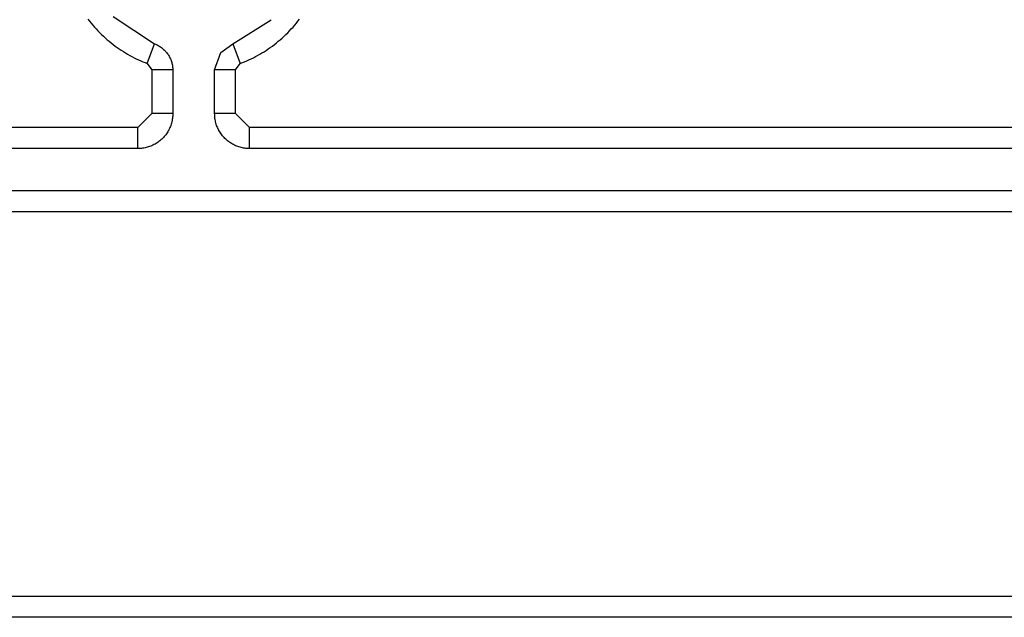
# Model space of a CAD drawing. Extents: x 41.55 to 42.58, y 29.21 to 30.19.
# Drawn here: x 42.09 to 42.09, y 29.51 to 29.51 of the extents above; entities that cross this region are included whole.
import ezdxf

# ---------------------------------------------------------------- set-up
doc = ezdxf.new("R2010")
doc.units = 0
doc.header["$LTSCALE"] = 0.1
doc.header["$MEASUREMENT"] = 0
doc.layers.add('_0-9_001', color=7, linetype='CONTINUOUS')

msp = doc.modelspace()

# ---------------------------------------------------------------- linework, layer by layer
at = {"layer": '_0-9_001', "color": 7, "linetype": 'Continuous'}
for p, q in [((42.0866043, 29.5146759), (42.0866127, 29.514665)), ((42.0867385, 29.51469), (42.0869605, 29.5145437)), ((42.0873771, 29.5145437), (42.0875815, 29.5146724)), ((42.0877247, 29.5146649), (42.0877332, 29.5146759)), ((42.0866127, 29.514665), (42.0866214, 29.5146542)), ((42.0866214, 29.5146542), (42.0866302, 29.5146436)), ((42.0866302, 29.5146436), (42.0866392, 29.5146332)), ((42.0866392, 29.5146332), (42.0866484, 29.514623)), ((42.0866484, 29.514623), (42.0866578, 29.5146129)), ((42.0876797, 29.5146129), (42.0876891, 29.5146229)), ((42.0876891, 29.5146229), (42.0876983, 29.5146331)), ((42.0876983, 29.5146331), (42.0877073, 29.5146436)), ((42.0877073, 29.5146436), (42.0877161, 29.5146542)), ((42.0877161, 29.5146542), (42.0877247, 29.5146649)), ((42.0866578, 29.5146129), (42.0866674, 29.5146031)), ((42.0866674, 29.5146031), (42.0866772, 29.5145935)), ((42.0866772, 29.5145935), (42.0866871, 29.514584)), ((42.0866871, 29.514584), (42.0866972, 29.5145748)), ((42.0866972, 29.5145748), (42.0867074, 29.5145658)), ((42.0867074, 29.5145658), (42.0867178, 29.5145571)), ((42.0876198, 29.514557), (42.0876302, 29.5145657)), ((42.0876302, 29.5145657), (42.0876404, 29.5145747)), ((42.0876404, 29.5145747), (42.0876505, 29.514584)), ((42.0876505, 29.514584), (42.0876604, 29.5145934)), ((42.0876604, 29.5145934), (42.0876701, 29.514603)), ((42.0876701, 29.514603), (42.0876797, 29.5146129)), ((42.0867178, 29.5145571), (42.0867283, 29.5145485)), ((42.0867283, 29.5145485), (42.086739, 29.5145402)), ((42.086739, 29.5145402), (42.0867497, 29.5145321)), ((42.0867497, 29.5145321), (42.0867606, 29.5145243)), ((42.0867606, 29.5145243), (42.0867716, 29.5145166)), ((42.0867716, 29.5145166), (42.0867827, 29.5145092)), ((42.0869214, 29.5144392), (42.0869605, 29.5145438)), ((42.0869605, 29.5145437), (42.0869652, 29.5145418)), ((42.0869652, 29.5145418), (42.08697, 29.5145397)), ((42.08697, 29.5145397), (42.0869746, 29.5145375)), ((42.0869746, 29.5145375), (42.0869791, 29.5145351)), ((42.0869791, 29.5145351), (42.0869836, 29.5145325)), ((42.0869836, 29.5145325), (42.086988, 29.5145298)), ((42.086988, 29.5145298), (42.0869923, 29.514527)), ((42.0869923, 29.514527), (42.0869965, 29.514524)), ((42.0869965, 29.514524), (42.0870006, 29.5145209)), ((42.0870006, 29.5145209), (42.0870045, 29.5145176)), ((42.0870045, 29.5145176), (42.0870084, 29.5145142)), ((42.0870084, 29.5145142), (42.0870121, 29.5145106)), ((42.0873136, 29.5144978), (42.0873771, 29.5145437)), ((42.0873771, 29.5145438), (42.0874163, 29.5144388)), ((42.0875549, 29.514509), (42.087566, 29.5145164)), ((42.087566, 29.5145164), (42.087577, 29.5145241)), ((42.087577, 29.5145241), (42.0875879, 29.514532)), ((42.0875879, 29.514532), (42.0875986, 29.5145401)), ((42.0875986, 29.5145401), (42.0876093, 29.5145484)), ((42.0876093, 29.5145484), (42.0876198, 29.514557)), ((42.0867827, 29.5145092), (42.0867939, 29.5145021)), ((42.0867939, 29.5145021), (42.0868052, 29.5144952)), ((42.0868052, 29.5144952), (42.0868166, 29.5144885)), ((42.0868166, 29.5144885), (42.086828, 29.5144821)), ((42.086828, 29.5144821), (42.0868395, 29.5144759)), ((42.0868395, 29.5144759), (42.0868511, 29.5144699)), ((42.0868511, 29.5144699), (42.0868627, 29.5144642)), ((42.0868627, 29.5144642), (42.0868744, 29.5144587)), ((42.0870121, 29.5145106), (42.0870158, 29.514507)), ((42.0870158, 29.514507), (42.0870192, 29.5145032)), ((42.0870192, 29.5145032), (42.0870226, 29.5144993)), ((42.0870226, 29.5144993), (42.0870258, 29.5144952)), ((42.0870258, 29.5144952), (42.0870289, 29.5144911)), ((42.0870289, 29.5144911), (42.0870318, 29.5144869)), ((42.0870318, 29.5144869), (42.0870346, 29.5144826)), ((42.0870346, 29.5144826), (42.0870373, 29.5144781)), ((42.0870373, 29.5144781), (42.0870397, 29.5144736)), ((42.0870397, 29.5144736), (42.0870421, 29.514469)), ((42.0870421, 29.514469), (42.0870443, 29.5144644)), ((42.0870443, 29.5144644), (42.0870463, 29.5144596)), ((42.0870463, 29.5144596), (42.0870481, 29.5144548)), ((42.0872804, 29.5144044), (42.0873137, 29.5144977)), ((42.0874633, 29.5144584), (42.087475, 29.5144639)), ((42.087475, 29.5144639), (42.0874866, 29.5144696)), ((42.0874866, 29.5144696), (42.0874981, 29.5144756)), ((42.0874981, 29.5144756), (42.0875096, 29.5144818)), ((42.0875096, 29.5144818), (42.0875211, 29.5144882)), ((42.0875211, 29.5144882), (42.0875324, 29.5144949)), ((42.0875324, 29.5144949), (42.0875437, 29.5145019)), ((42.0875437, 29.5145019), (42.0875549, 29.514509)), ((42.0868744, 29.5144587), (42.0868861, 29.5144535)), ((42.0868861, 29.5144535), (42.0868979, 29.5144485)), ((42.0868979, 29.5144485), (42.0869096, 29.5144437)), ((42.0869096, 29.5144437), (42.0869214, 29.5144392)), ((42.0869214, 29.5144392), (42.0869456, 29.5144044)), ((42.0870481, 29.5144548), (42.0870498, 29.51445)), ((42.0870498, 29.51445), (42.0870513, 29.514445)), ((42.0870513, 29.514445), (42.0870526, 29.5144401)), ((42.0870526, 29.5144401), (42.0870538, 29.5144351)), ((42.0870538, 29.5144351), (42.0870548, 29.51443)), ((42.0870548, 29.51443), (42.0870556, 29.5144249)), ((42.0870556, 29.5144249), (42.0870563, 29.5144198)), ((42.0870563, 29.5144198), (42.0870568, 29.5144147)), ((42.0870568, 29.5144147), (42.0870571, 29.5144095)), ((42.0870571, 29.5144095), (42.0870572, 29.5144044)), ((42.087392, 29.5144044), (42.0874163, 29.5144388)), ((42.0874163, 29.5144388), (42.0874281, 29.5144433)), ((42.0874281, 29.5144433), (42.0874399, 29.5144481)), ((42.0874399, 29.5144481), (42.0874516, 29.5144531)), ((42.0874516, 29.5144531), (42.0874633, 29.5144584)), ((42.0870572, 29.5144044), (42.0869456, 29.5144044)), ((42.0869456, 29.5144044), (42.0869456, 29.5141714)), ((42.0870572, 29.5144044), (42.0870572, 29.5141714)), ((42.0872804, 29.5141714), (42.0872804, 29.5144044)), ((42.087392, 29.5144044), (42.0872804, 29.5144044)), ((42.087392, 29.5141714), (42.087392, 29.5144044)), ((42.0869456, 29.5141714), (42.0868712, 29.514097)), ((42.0870572, 29.5141714), (42.0869456, 29.5141714)), ((42.0870555, 29.514146), (42.0870545, 29.5141398)), ((42.0870562, 29.5141523), (42.0870555, 29.514146)), ((42.0870568, 29.5141587), (42.0870562, 29.5141523)), ((42.0870571, 29.514165), (42.0870568, 29.5141587)), ((42.0870572, 29.5141714), (42.0870571, 29.514165)), ((42.0872805, 29.514165), (42.0872804, 29.5141714)), ((42.087392, 29.5141714), (42.0872804, 29.5141714)), ((42.0872808, 29.5141587), (42.0872805, 29.514165)), ((42.0872813, 29.5141523), (42.0872808, 29.5141587)), ((42.0872821, 29.514146), (42.0872813, 29.5141523)), ((42.0872831, 29.5141398), (42.0872821, 29.514146)), ((42.0874663, 29.514097), (42.087392, 29.5141714)), ((42.0868712, 29.514097), (42.0762147, 29.514097)), ((42.0868712, 29.5139854), (42.0868712, 29.514097)), ((42.0870418, 29.5140972), (42.0870392, 29.5140915)), ((42.0870443, 29.5141031), (42.0870418, 29.5140972)), ((42.0870465, 29.5141091), (42.0870443, 29.5141031)), ((42.0870485, 29.5141151), (42.0870465, 29.5141091)), ((42.0870503, 29.5141212), (42.0870485, 29.5141151)), ((42.0870519, 29.5141273), (42.0870503, 29.5141212)), ((42.0870533, 29.5141335), (42.0870519, 29.5141273)), ((42.0870545, 29.5141398), (42.0870533, 29.5141335)), ((42.0872842, 29.5141335), (42.0872831, 29.5141398)), ((42.0872856, 29.5141273), (42.0872842, 29.5141335)), ((42.0872872, 29.5141212), (42.0872856, 29.5141273)), ((42.0872891, 29.5141151), (42.0872872, 29.5141212)), ((42.0872911, 29.5141091), (42.0872891, 29.5141151)), ((42.0872933, 29.5141031), (42.0872911, 29.5141091)), ((42.0872957, 29.5140972), (42.0872933, 29.5141031)), ((42.0872984, 29.5140915), (42.0872957, 29.5140972)), ((42.0981248, 29.514097), (42.0874663, 29.514097)), ((42.0874663, 29.5139854), (42.0874663, 29.514097)), ((42.0870028, 29.5140398), (42.0869982, 29.5140354)), ((42.0870072, 29.5140444), (42.0870028, 29.5140398)), ((42.0870114, 29.5140491), (42.0870072, 29.5140444)), ((42.0870155, 29.514054), (42.0870114, 29.5140491)), ((42.0870194, 29.514059), (42.0870155, 29.514054)), ((42.0870232, 29.5140641), (42.0870194, 29.514059)), ((42.0870268, 29.5140693), (42.0870232, 29.5140641)), ((42.0870302, 29.5140747), (42.0870268, 29.5140693)), ((42.0870334, 29.5140802), (42.0870302, 29.5140747)), ((42.0870364, 29.5140858), (42.0870334, 29.5140802)), ((42.0870392, 29.5140915), (42.0870364, 29.5140858)), ((42.0873012, 29.5140858), (42.0872984, 29.5140915)), ((42.0873042, 29.5140802), (42.0873012, 29.5140858)), ((42.0873074, 29.5140747), (42.0873042, 29.5140802)), ((42.0873108, 29.5140693), (42.0873074, 29.5140747)), ((42.0873144, 29.5140641), (42.0873108, 29.5140693)), ((42.0873181, 29.514059), (42.0873144, 29.5140641)), ((42.087322, 29.514054), (42.0873181, 29.514059)), ((42.0873261, 29.5140491), (42.087322, 29.514054)), ((42.0873304, 29.5140444), (42.0873261, 29.5140491)), ((42.0873348, 29.5140398), (42.0873304, 29.5140444)), ((42.0873394, 29.5140354), (42.0873348, 29.5140398)), ((42.0868965, 29.5139871), (42.0868902, 29.5139863)), ((42.0869028, 29.5139881), (42.0868965, 29.5139871)), ((42.0869091, 29.5139893), (42.0869028, 29.5139881)), ((42.0869153, 29.5139906), (42.0869091, 29.5139893)), ((42.0869214, 29.5139923), (42.0869153, 29.5139906)), ((42.0869275, 29.5139941), (42.0869214, 29.5139923)), ((42.0869335, 29.5139961), (42.0869275, 29.5139941)), ((42.0869395, 29.5139983), (42.0869335, 29.5139961)), ((42.0869453, 29.5140007), (42.0869395, 29.5139983)), ((42.0869511, 29.5140034), (42.0869453, 29.5140007)), ((42.0869568, 29.5140062), (42.0869511, 29.5140034)), ((42.0869624, 29.5140092), (42.0869568, 29.5140062)), ((42.0869679, 29.5140124), (42.0869624, 29.5140092)), ((42.0869732, 29.5140158), (42.0869679, 29.5140124)), ((42.0869785, 29.5140194), (42.0869732, 29.5140158)), ((42.0869836, 29.5140231), (42.0869785, 29.5140194)), ((42.0869886, 29.5140271), (42.0869836, 29.5140231)), ((42.0869935, 29.5140312), (42.0869886, 29.5140271)), ((42.0869982, 29.5140354), (42.0869935, 29.5140312)), ((42.0873441, 29.5140312), (42.0873394, 29.5140354)), ((42.0873489, 29.5140271), (42.0873441, 29.5140312)), ((42.0873539, 29.5140231), (42.0873489, 29.5140271)), ((42.0873591, 29.5140194), (42.0873539, 29.5140231)), ((42.0873643, 29.5140158), (42.0873591, 29.5140194)), ((42.0873697, 29.5140124), (42.0873643, 29.5140158)), ((42.0873752, 29.5140092), (42.0873697, 29.5140124)), ((42.0873808, 29.5140062), (42.0873752, 29.5140092)), ((42.0873864, 29.5140034), (42.0873808, 29.5140062)), ((42.0873922, 29.5140007), (42.0873864, 29.5140034)), ((42.0873981, 29.5139983), (42.0873922, 29.5140007)), ((42.087404, 29.5139961), (42.0873981, 29.5139983)), ((42.0874101, 29.5139941), (42.087404, 29.5139961)), ((42.0874162, 29.5139923), (42.0874101, 29.5139941)), ((42.0874223, 29.5139906), (42.0874162, 29.5139923)), ((42.0874285, 29.5139893), (42.0874223, 29.5139906)), ((42.0874347, 29.5139881), (42.0874285, 29.5139893)), ((42.087441, 29.5139871), (42.0874347, 29.5139881)), ((42.0874473, 29.5139863), (42.087441, 29.5139871)), ((42.0868712, 29.5139854), (42.0762147, 29.5139854)), ((42.0868776, 29.5139855), (42.0868712, 29.5139854)), ((42.0868839, 29.5139858), (42.0868776, 29.5139855)), ((42.0868902, 29.5139863), (42.0868839, 29.5139858)), ((42.0874536, 29.5139858), (42.0874473, 29.5139863)), ((42.08746, 29.5139855), (42.0874536, 29.5139858)), ((42.0874663, 29.5139854), (42.08746, 29.5139855)), ((42.0895377, 29.5139854), (42.0874663, 29.5139854)), ((42.0895452, 29.5139854), (42.0895377, 29.5139854)), ((42.0981256, 29.5139854), (42.0895452, 29.5139854)), ((42.0663206, 29.5137622), (42.1530237, 29.5137622)), ((42.0663206, 29.5136506), (42.1530237, 29.5136506)), ((42.1530237, 29.511598), (42.0663206, 29.511598)), ((42.1530237, 29.5114864), (42.0663206, 29.5114864))]:
    msp.add_line(p, q, dxfattribs=at)

doc.saveas('drawing.dxf')
